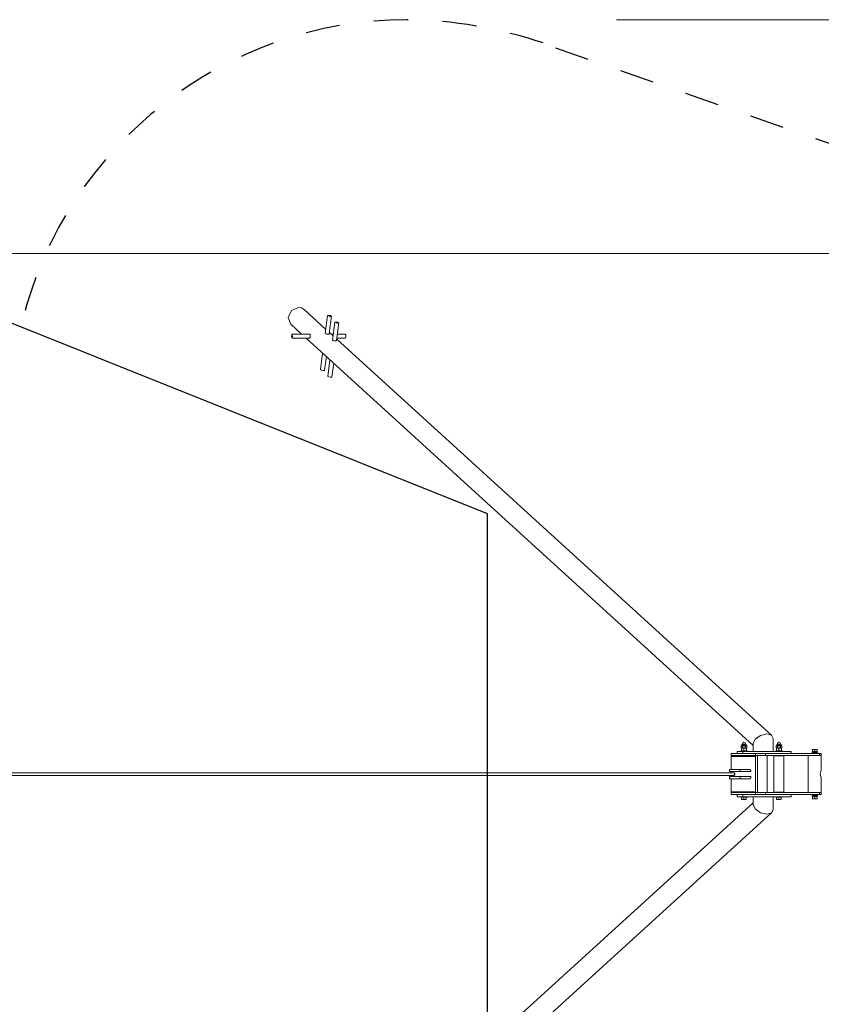
# Model space of a CAD drawing. Units: inches. Extents: x 218 to 622, y 212 to 382.
# Drawn here: x 534 to 565, y 251 to 289 of the extents above; entities that cross this region are included whole.
import ezdxf

# ---------------------------------------------------------------- set-up
doc = ezdxf.new("R2010")
doc.units = ezdxf.units.IN
doc.header["$MEASUREMENT"] = 0
doc.linetypes.add('AI-Linetype-10', pattern=[2.64601, 1.323005, -1.323005])
doc.linetypes.add('AI-Linetype-7', pattern=[2.64601, 1.323005, -1.323005])
doc.layers.add('Ebene 1', color=7, linetype='Continuous')

# ---------------------------------------------------------------- blocks, each defined once
blk = doc.blocks.new('block 2')
at = {"layer": 'Ebene 1', "color": 168, "lineweight": 9, "true_color": 0x070d0c}
for points in [[(556.835, 288.975), (622.27, 288.975)], [(528.869, 279.982), (613.174, 279.982)], [(544.309, 277.275), (544.21, 277.529), (544.338, 277.801), (544.611, 277.917)], [(544.611, 277.917), (544.725, 277.897), (544.821, 277.837)], [(545.651, 277.082), (544.821, 277.837)], [(545.718, 277.606), (545.63, 276.919)], [(545.825, 277.571), (545.719, 277.609), (545.847, 277.609), (545.825, 277.571)], [(545.789, 276.899), (545.876, 277.587)], [(544.309, 277.275), (544.727, 276.894)], [(546.001, 277.348), (545.914, 276.66)], [(546.109, 277.312), (546.131, 277.351), (546.003, 277.351), (546.109, 277.312)], [(546.072, 276.64), (546.16, 277.328)], [(544.389, 276.788), (544.338, 276.761), (544.355, 276.892), (544.389, 276.788)], [(545.034, 276.894), (544.361, 276.894)], [(544.361, 276.733), (545.034, 276.733)], [(544.903, 276.733), (562.089, 261.083)], [(545.034, 276.894), (545.045, 276.889)], [(545.045, 276.889), (545.054, 276.873), (545.059, 276.849), (545.059, 276.819), (545.056, 276.788), (545.051, 276.761), (545.045, 276.742), (545.034, 276.733)], [(545.789, 276.899), (545.782, 276.893), (545.764, 276.891), (545.739, 276.89), (545.708, 276.891), (545.677, 276.893), (545.652, 276.899), (545.635, 276.908), (545.63, 276.919)], [(545.934, 276.824), (545.795, 276.951)], [(545.943, 276.894), (545.858, 276.894)], [(545.914, 276.66), (545.918, 276.649), (545.935, 276.64), (545.96, 276.635), (545.991, 276.632), (546.022, 276.632), (546.048, 276.632), (546.066, 276.635), (546.072, 276.64)], [(562.801, 261.464), (546.079, 276.692)], [(546.084, 276.733), (546.4, 276.733)], [(546.4, 276.894), (546.104, 276.894)], [(546.4, 276.894), (546.425, 276.86), (546.429, 276.788)], [(546.429, 276.788), (546.418, 276.749), (546.4, 276.733)], [(545.533, 276.16), (545.452, 275.524)], [(545.61, 275.504), (545.677, 276.029)], [(545.816, 275.902), (545.735, 275.266)], [(545.559, 275.488), (545.485, 275.5), (545.452, 275.524)], [(545.61, 275.504), (545.596, 275.493), (545.559, 275.488)], [(545.894, 275.246), (545.961, 275.77)], [(545.735, 275.266), (545.768, 275.242), (545.843, 275.23)], [(545.843, 275.23), (545.879, 275.234), (545.894, 275.246)], [(562.612, 261.523), (562.369, 261.468), (562.167, 261.323), (562.089, 261.149)], [(562.85, 261.353), (562.785, 261.477), (562.612, 261.523)], [(561.664, 261.133), (561.664, 261.111)], [(561.664, 261.133), (561.731, 261.133), (561.8, 261.133)], [(561.8, 261.111), (561.8, 261.133)], [(562.089, 261.149), (562.089, 260.851)], [(562.85, 260.851), (562.85, 261.353)], [(563.008, 261.133), (563.008, 261.111)], [(563.008, 261.133), (563.076, 261.133), (563.144, 261.133)], [(563.144, 261.111), (563.144, 261.133)], [(561.241, 260.771), (561.241, 260.691)], [(562.176, 260.771), (561.241, 260.771)], [(561.467, 260.851), (561.467, 260.771)], [(561.692, 260.851), (561.467, 260.851)], [(561.612, 260.876), (561.612, 260.851)], [(561.851, 260.876), (561.731, 260.876), (561.612, 260.876)], [(561.626, 261.067), (561.626, 260.981)], [(561.626, 261.067), (561.627, 261.067)], [(561.626, 260.982), (561.635, 260.976)], [(561.626, 260.981), (561.627, 260.981)], [(561.636, 261.073), (561.627, 261.068)], [(561.627, 261.067), (561.634, 261.071), (561.642, 261.072)], [(561.627, 260.981), (561.627, 261.067)], [(561.642, 260.976), (561.634, 260.978), (561.627, 260.981)], [(561.636, 261.072), (561.637, 261.072), (561.642, 261.072)], [(561.637, 260.876), (561.637, 260.976)], [(561.662, 260.976), (561.637, 260.976)], [(561.642, 261.072), (561.644, 261.072), (561.646, 261.072), (561.648, 261.072), (561.649, 261.072), (561.651, 261.072), (561.653, 261.072), (561.654, 261.072), (561.656, 261.072)], [(561.654, 261.111), (561.645, 261.102)], [(561.645, 261.102), (561.645, 261.082)], [(561.645, 261.102), (561.731, 261.102), (561.818, 261.102)], [(561.645, 261.082), (561.731, 261.082), (561.818, 261.082)], [(561.654, 261.111), (561.731, 261.111), (561.809, 261.111)], [(561.656, 261.072), (561.684, 261.072), (561.718, 261.072)], [(561.656, 261.072), (561.665, 261.071), (561.672, 261.067)], [(561.672, 260.981), (561.665, 260.978), (561.656, 260.976)], [(561.672, 260.981), (561.672, 261.067)], [(561.672, 261.067), (561.679, 261.067), (561.686, 261.067)], [(561.672, 260.981), (561.679, 260.981), (561.686, 260.981)], [(561.672, 260.976), (561.683, 260.976), (561.696, 260.976)], [(561.686, 261.067), (561.694, 261.069), (561.702, 261.071), (561.71, 261.071), (561.718, 261.072)], [(561.686, 260.981), (561.686, 261.067)], [(561.718, 260.976), (561.71, 260.977), (561.702, 260.978), (561.694, 260.979), (561.686, 260.981)], [(561.692, 260.771), (561.692, 260.851)], [(561.692, 260.851), (563.546, 260.851)], [(561.731, 260.976), (561.706, 260.976)], [(561.718, 261.072), (561.721, 261.072), (561.725, 261.072), (561.727, 261.072), (561.728, 261.072), (561.73, 261.072), (561.731, 261.072), (561.735, 261.072), (561.739, 261.072), (561.742, 261.072), (561.745, 261.072)], [(561.731, 260.876), (561.731, 260.976)], [(561.767, 260.976), (561.731, 260.976)], [(561.745, 261.072), (561.78, 261.072), (561.807, 261.072)], [(561.745, 261.072), (561.753, 261.071), (561.762, 261.071), (561.77, 261.069), (561.778, 261.067)], [(561.778, 260.981), (561.77, 260.979), (561.762, 260.978), (561.753, 260.977), (561.745, 260.976)], [(561.767, 260.976), (561.78, 260.976), (561.792, 260.976)], [(561.778, 260.981), (561.778, 261.067)], [(561.778, 261.067), (561.784, 261.067), (561.791, 261.067)], [(561.778, 260.981), (561.784, 260.981), (561.791, 260.981)], [(561.791, 261.067), (561.799, 261.071), (561.807, 261.072)], [(561.791, 260.981), (561.791, 261.067)], [(561.807, 260.976), (561.799, 260.978), (561.791, 260.981)], [(561.827, 260.976), (561.801, 260.976)], [(561.807, 261.072), (561.814, 261.072), (561.821, 261.072)], [(561.818, 261.102), (561.809, 261.111)], [(561.818, 261.082), (561.818, 261.102)], [(561.821, 261.072), (561.826, 261.072), (561.828, 261.072)], [(561.821, 261.072), (561.829, 261.071), (561.837, 261.067)], [(561.837, 260.981), (561.829, 260.978), (561.821, 260.976)], [(561.827, 260.976), (561.837, 260.981)], [(561.827, 260.876), (561.827, 260.976)], [(561.837, 261.067), (561.828, 261.072)], [(561.837, 260.981), (561.837, 261.067)], [(561.837, 260.981), (561.837, 261.067)], [(561.837, 261.067), (561.837, 261.067)], [(561.837, 260.981), (561.837, 260.981)], [(561.851, 260.851), (561.851, 260.876)], [(562.176, 260.771), (562.176, 260.691)], [(562.563, 260.771), (562.385, 260.771), (562.176, 260.771)], [(562.563, 260.771), (562.563, 260.691)], [(564.634, 260.771), (562.563, 260.771)], [(562.956, 260.876), (562.956, 260.851)], [(563.196, 260.876), (563.076, 260.876), (562.956, 260.876)], [(562.97, 260.982), (562.98, 260.976)], [(562.981, 261.073), (562.971, 261.068)], [(562.971, 261.067), (562.979, 261.071), (562.987, 261.072)], [(562.971, 260.981), (562.971, 261.067)], [(562.971, 261.067), (562.971, 260.981)], [(562.971, 261.067), (562.971, 261.067)], [(562.971, 260.981), (562.971, 260.981)], [(562.987, 260.976), (562.979, 260.978), (562.971, 260.981)], [(562.98, 261.072), (562.982, 261.072), (562.987, 261.072)], [(562.981, 260.876), (562.981, 260.976)], [(563.007, 260.976), (562.981, 260.976)], [(562.987, 261.072), (562.989, 261.072), (562.99, 261.072), (562.992, 261.072), (562.994, 261.072), (562.995, 261.072), (562.997, 261.072), (562.999, 261.072), (563.001, 261.072)], [(562.999, 261.111), (562.989, 261.102)], [(562.989, 261.102), (562.989, 261.082)], [(562.989, 261.102), (563.076, 261.102), (563.163, 261.102)], [(562.989, 261.082), (563.076, 261.082), (563.163, 261.082)], [(562.999, 261.111), (563.076, 261.111), (563.154, 261.111)], [(563.001, 261.072), (563.028, 261.072), (563.062, 261.072)], [(563.001, 261.072), (563.009, 261.071), (563.017, 261.067)], [(563.017, 260.981), (563.009, 260.978), (563.001, 260.976)], [(563.016, 260.976), (563.027, 260.976), (563.041, 260.976)], [(563.017, 260.981), (563.017, 261.067)], [(563.017, 261.067), (563.023, 261.067), (563.03, 261.067)], [(563.017, 260.981), (563.023, 260.981), (563.03, 260.981)], [(563.03, 261.067), (563.038, 261.069), (563.046, 261.071), (563.054, 261.071), (563.062, 261.072)], [(563.03, 260.981), (563.03, 261.067)], [(563.062, 260.976), (563.054, 260.977), (563.046, 260.978), (563.038, 260.979), (563.03, 260.981)], [(563.076, 260.976), (563.051, 260.976)], [(563.062, 261.072), (563.065, 261.072), (563.069, 261.072), (563.071, 261.072), (563.073, 261.072), (563.074, 261.072), (563.076, 261.072), (563.079, 261.072), (563.083, 261.072), (563.086, 261.072), (563.09, 261.072)], [(563.076, 260.876), (563.076, 260.976)], [(563.112, 260.976), (563.076, 260.976)], [(563.09, 261.072), (563.124, 261.072), (563.151, 261.072)], [(563.09, 261.072), (563.098, 261.071), (563.106, 261.071), (563.114, 261.069), (563.122, 261.067)], [(563.122, 260.981), (563.114, 260.979), (563.106, 260.978), (563.098, 260.977), (563.09, 260.976)], [(563.112, 260.976), (563.124, 260.976), (563.136, 260.976)], [(563.122, 260.981), (563.122, 261.067)], [(563.122, 261.067), (563.129, 261.067), (563.135, 261.067)], [(563.122, 260.981), (563.129, 260.981), (563.135, 260.981)], [(563.135, 261.067), (563.143, 261.071), (563.151, 261.072)], [(563.135, 260.981), (563.135, 261.067)], [(563.151, 260.976), (563.143, 260.978), (563.135, 260.981)], [(563.171, 260.976), (563.146, 260.976)], [(563.151, 261.072), (563.158, 261.072), (563.165, 261.072)], [(563.163, 261.102), (563.153, 261.111)], [(563.163, 261.082), (563.163, 261.102)], [(563.165, 261.072), (563.17, 261.072), (563.172, 261.072)], [(563.165, 261.072), (563.173, 261.071), (563.181, 261.067)], [(563.181, 260.981), (563.173, 260.978), (563.165, 260.976)], [(563.171, 260.976), (563.181, 260.981)], [(563.171, 260.876), (563.171, 260.976)], [(563.182, 261.067), (563.172, 261.072)], [(563.181, 260.981), (563.181, 261.067)], [(563.181, 260.981), (563.181, 261.067)], [(563.181, 261.067), (563.181, 261.067)], [(563.181, 260.981), (563.181, 260.981)], [(563.196, 260.851), (563.196, 260.876)], [(563.546, 260.771), (563.546, 260.851)], [(564.335, 260.796), (564.335, 260.771)], [(564.335, 260.796), (564.455, 260.796), (564.575, 260.796)], [(564.551, 260.85), (564.55, 260.849), (564.547, 260.848), (564.543, 260.847), (564.536, 260.847), (564.528, 260.846), (564.518, 260.845), (564.507, 260.845), (564.495, 260.844), (564.483, 260.843), (564.469, 260.843), (564.456, 260.842), (564.442, 260.841), (564.429, 260.841), (564.416, 260.841), (564.404, 260.84), (564.393, 260.839), (564.383, 260.839), (564.376, 260.838), (564.369, 260.837), (564.364, 260.836), (564.36, 260.835)], [(564.551, 260.824), (564.55, 260.823), (564.547, 260.823), (564.543, 260.822), (564.536, 260.821), (564.528, 260.821), (564.518, 260.821), (564.507, 260.82), (564.495, 260.819), (564.483, 260.819), (564.469, 260.818), (564.456, 260.817), (564.442, 260.816), (564.429, 260.816), (564.416, 260.815), (564.404, 260.814), (564.393, 260.814), (564.383, 260.814), (564.376, 260.813), (564.369, 260.812), (564.364, 260.812), (564.361, 260.811), (564.36, 260.81), (564.361, 260.81), (564.364, 260.809), (564.369, 260.808), (564.376, 260.808), (564.383, 260.807), (564.393, 260.806)], [(564.455, 260.918), (564.41, 260.928), (564.364, 260.918)], [(564.364, 260.918), (564.365, 260.926), (564.365, 260.928)], [(564.364, 260.918), (564.364, 260.85)], [(564.455, 260.85), (564.364, 260.85)], [(564.367, 260.93), (564.365, 260.929)], [(564.455, 260.929), (564.392, 260.929), (564.366, 260.929)], [(564.395, 260.85), (564.395, 260.835)], [(564.395, 260.81), (564.395, 260.796)], [(564.42, 260.807), (564.413, 260.808), (564.409, 260.808), (564.407, 260.809), (564.405, 260.81), (564.405, 260.81), (564.405, 260.811), (564.407, 260.812), (564.409, 260.812), (564.413, 260.813), (564.417, 260.814), (564.422, 260.814), (564.428, 260.814), (564.434, 260.815), (564.441, 260.816), (564.449, 260.816), (564.456, 260.817)], [(564.544, 260.929), (564.518, 260.929), (564.455, 260.929)], [(564.545, 260.918), (564.5, 260.928), (564.455, 260.918)], [(564.455, 260.918), (564.455, 260.85)], [(564.545, 260.85), (564.455, 260.85)], [(564.507, 260.85), (564.506, 260.849), (564.505, 260.848), (564.502, 260.847), (564.499, 260.847), (564.494, 260.846), (564.489, 260.845), (564.483, 260.845), (564.477, 260.844), (564.47, 260.843), (564.463, 260.843), (564.456, 260.842)], [(564.551, 260.821), (564.515, 260.821)], [(564.515, 260.796), (564.515, 260.821)], [(564.523, 260.825), (564.536, 260.824), (564.543, 260.823), (564.547, 260.823), (564.55, 260.822), (564.551, 260.821)], [(564.544, 260.798), (564.547, 260.798), (564.55, 260.797), (564.551, 260.796)], [(564.548, 260.927), (564.545, 260.929)], [(564.546, 260.918), (564.545, 260.928), (564.545, 260.918)], [(564.545, 260.918), (564.545, 260.85)], [(564.545, 260.85), (564.551, 260.85)], [(564.546, 260.918), (564.546, 260.85)], [(564.551, 260.85), (564.551, 260.824)], [(564.551, 260.796), (564.551, 260.821)], [(564.575, 260.771), (564.575, 260.796)], [(564.634, 260.771), (564.634, 260.691)], [(564.705, 260.771), (564.687, 260.771), (564.634, 260.771)], [(564.705, 260.691), (564.705, 260.771)], [(561.241, 260.661), (561.269, 260.691)], [(562.176, 260.691), (561.241, 260.691)], [(562.176, 260.661), (561.241, 260.661)], [(561.241, 260.661), (561.241, 260.161)], [(562.563, 260.691), (562.385, 260.691), (562.176, 260.691)], [(562.205, 260.691), (562.176, 260.661)], [(562.176, 260.661), (562.176, 259.301)], [(562.205, 260.691), (562.229, 260.691), (562.252, 260.691)], [(562.252, 260.691), (562.252, 259.271)], [(564.634, 260.691), (562.563, 260.691)], [(562.623, 260.691), (562.623, 259.271)], [(562.886, 260.681), (562.886, 259.281)], [(562.886, 260.681), (562.981, 260.681), (563.171, 260.681), (563.266, 260.681)], [(563.016, 260.691), (563.016, 260.681)], [(563.136, 260.681), (563.136, 260.691)], [(563.266, 259.281), (563.266, 260.681)], [(564.205, 260.691), (564.205, 259.271)], [(564.705, 260.691), (564.687, 260.691), (564.634, 260.691)], [(564.634, 260.691), (564.687, 260.691), (564.705, 260.691)], [(564.705, 260.125), (564.705, 260.691)], [(561.37, 260.031), (547.269, 260.031), (533.119, 260.031)], [(561.17, 260.161), (561.17, 260.081)], [(561.17, 260.161), (561.301, 260.161), (561.582, 260.161)], [(561.582, 260.081), (561.301, 260.081), (561.17, 260.081)], [(561.241, 260.081), (561.241, 260.031)], [(561.36, 259.981), (561.375, 260.025), (561.375, 259.938), (561.36, 259.981)], [(561.582, 260.161), (561.582, 260.081)], [(561.582, 260.161), (561.962, 260.161)], [(561.582, 260.081), (561.999, 260.081)], [(561.999, 260.121), (561.962, 260.161)], [(561.999, 260.081), (561.999, 260.121)], [(564.66, 259.981), (564.705, 260.125)], [(533.147, 259.931), (547.282, 259.931), (561.37, 259.931)], [(561.17, 259.881), (561.17, 259.802)], [(561.17, 259.881), (561.301, 259.881), (561.582, 259.881)], [(561.582, 259.802), (561.301, 259.802), (561.17, 259.802)], [(561.241, 259.931), (561.241, 259.881)], [(561.241, 259.802), (561.241, 259.301)], [(561.582, 259.881), (561.582, 259.802)], [(561.582, 259.881), (561.999, 259.881)], [(561.582, 259.802), (561.962, 259.802)], [(561.962, 259.802), (561.999, 259.842)], [(561.999, 259.881), (561.999, 259.842)], [(564.705, 259.838), (564.66, 259.981)], [(564.705, 259.271), (564.705, 259.838)], [(561.241, 259.301), (562.176, 259.301)], [(561.269, 259.271), (561.241, 259.301)], [(561.241, 259.191), (561.241, 259.271)], [(562.176, 259.271), (561.241, 259.271)], [(562.176, 259.301), (562.205, 259.271)], [(562.176, 259.191), (562.176, 259.271)], [(562.563, 259.271), (562.385, 259.271), (562.176, 259.271)], [(562.205, 259.271), (562.229, 259.271), (562.252, 259.271)], [(562.563, 259.191), (562.563, 259.271)], [(564.634, 259.271), (562.563, 259.271)], [(562.886, 259.281), (562.981, 259.281), (563.171, 259.281), (563.266, 259.281)], [(563.016, 259.281), (563.016, 259.271)], [(563.136, 259.271), (563.136, 259.281)], [(564.634, 259.191), (564.634, 259.271)], [(564.634, 259.271), (564.687, 259.271), (564.705, 259.271)], [(564.705, 259.271), (564.687, 259.271), (564.634, 259.271)], [(564.705, 259.191), (564.705, 259.271)], [(562.089, 258.879), (544.903, 243.229)], [(562.176, 259.191), (561.241, 259.191)], [(561.467, 259.191), (561.467, 259.111)], [(561.692, 259.111), (561.467, 259.111)], [(561.612, 259.111), (561.612, 259.086)], [(561.851, 259.086), (561.731, 259.086), (561.612, 259.086)], [(561.639, 259.009), (561.642, 259.007)], [(561.641, 259.017), (561.641, 259.086)], [(561.641, 259.017), (561.641, 259.086)], [(561.641, 259.017), (561.687, 259.007), (561.732, 259.017)], [(561.642, 259.006), (561.731, 259.006), (561.821, 259.006)], [(561.692, 259.191), (561.692, 259.111)], [(563.546, 259.111), (561.692, 259.111)], [(561.732, 259.017), (561.732, 259.086)], [(561.732, 259.017), (561.777, 259.007), (561.822, 259.017)], [(561.82, 259.006), (561.822, 259.007)], [(561.822, 259.017), (561.822, 259.086)], [(561.822, 259.017), (561.822, 259.01), (561.822, 259.007)], [(561.851, 259.086), (561.851, 259.111)], [(562.089, 259.111), (562.089, 258.813)], [(562.563, 259.191), (562.385, 259.191), (562.176, 259.191)], [(564.634, 259.191), (562.563, 259.191)], [(562.85, 258.61), (562.85, 259.111)], [(562.956, 259.111), (562.956, 259.086)], [(563.196, 259.086), (563.076, 259.086), (562.956, 259.086)], [(562.983, 259.009), (562.986, 259.007)], [(562.985, 259.017), (562.985, 259.086)], [(562.985, 259.017), (562.985, 259.007), (562.986, 259.017)], [(562.986, 259.017), (562.986, 259.086)], [(562.986, 259.017), (563.031, 259.007), (563.076, 259.017)], [(562.987, 259.006), (563.076, 259.006), (563.165, 259.006)], [(563.076, 259.017), (563.076, 259.086)], [(563.076, 259.017), (563.122, 259.007), (563.167, 259.017)], [(563.164, 259.006), (563.166, 259.007)], [(563.167, 259.017), (563.167, 259.01), (563.166, 259.007)], [(563.167, 259.017), (563.167, 259.086)], [(563.196, 259.086), (563.196, 259.111)], [(563.546, 259.191), (563.546, 259.111)], [(564.335, 259.191), (564.335, 259.166)], [(564.575, 259.166), (564.455, 259.166), (564.335, 259.166)], [(564.36, 259.152), (564.361, 259.153), (564.364, 259.154), (564.369, 259.154), (564.376, 259.155), (564.383, 259.155), (564.393, 259.156), (564.404, 259.157), (564.416, 259.157), (564.429, 259.158), (564.442, 259.159), (564.456, 259.159), (564.469, 259.16), (564.483, 259.161), (564.495, 259.161), (564.507, 259.161), (564.518, 259.162), (564.528, 259.163), (564.536, 259.164), (564.543, 259.164), (564.547, 259.165), (564.55, 259.166), (564.551, 259.166)], [(564.389, 259.124), (564.376, 259.125), (564.369, 259.126), (564.364, 259.126), (564.361, 259.126), (564.36, 259.127), (564.361, 259.128), (564.364, 259.128), (564.369, 259.129), (564.376, 259.13), (564.383, 259.13), (564.393, 259.131), (564.404, 259.132), (564.416, 259.133), (564.429, 259.133), (564.442, 259.133), (564.456, 259.135), (564.469, 259.135), (564.483, 259.135), (564.495, 259.136), (564.507, 259.137), (564.518, 259.137), (564.528, 259.138), (564.536, 259.139), (564.543, 259.139), (564.547, 259.14), (564.55, 259.141), (564.551, 259.141)], [(564.362, 259.036), (564.365, 259.034)], [(564.364, 259.044), (564.364, 259.113)], [(564.364, 259.113), (564.365, 259.113)], [(564.364, 259.044), (564.365, 259.034), (564.365, 259.044)], [(564.365, 259.044), (564.365, 259.113)], [(564.365, 259.113), (564.456, 259.113)], [(564.365, 259.044), (564.41, 259.034), (564.456, 259.044)], [(564.366, 259.033), (564.455, 259.033), (564.544, 259.033)], [(564.395, 259.166), (564.395, 259.156)], [(564.395, 259.127), (564.395, 259.113)], [(564.42, 259.124), (564.413, 259.125), (564.409, 259.126), (564.407, 259.126), (564.405, 259.126), (564.405, 259.127), (564.405, 259.128), (564.407, 259.128), (564.409, 259.129), (564.413, 259.13), (564.417, 259.13), (564.422, 259.131), (564.428, 259.132), (564.434, 259.133), (564.441, 259.133), (564.449, 259.133), (564.456, 259.135)], [(564.507, 259.166), (564.506, 259.166), (564.505, 259.165), (564.502, 259.164), (564.499, 259.164), (564.494, 259.163), (564.489, 259.162), (564.483, 259.161), (564.477, 259.161), (564.47, 259.161), (564.463, 259.16), (564.456, 259.159)], [(564.456, 259.044), (564.456, 259.113)], [(564.456, 259.113), (564.546, 259.113)], [(564.456, 259.044), (564.501, 259.034), (564.546, 259.044)], [(564.551, 259.138), (564.55, 259.139), (564.547, 259.139), (564.543, 259.14), (564.536, 259.141), (564.528, 259.141), (564.518, 259.142), (564.51, 259.143)], [(564.515, 259.138), (564.551, 259.138)], [(564.515, 259.113), (564.515, 259.138)], [(564.543, 259.033), (564.545, 259.034)], [(564.551, 259.113), (564.55, 259.114), (564.547, 259.115), (564.544, 259.115)], [(564.546, 259.044), (564.546, 259.037), (564.545, 259.034)], [(564.546, 259.044), (564.546, 259.113)], [(564.546, 259.113), (564.551, 259.113)], [(564.551, 259.166), (564.551, 259.141)], [(564.551, 259.113), (564.551, 259.138)], [(564.575, 259.166), (564.575, 259.191)], [(564.705, 259.191), (564.687, 259.191), (564.634, 259.191)], [(546.079, 243.27), (562.801, 258.499)], [(562.089, 258.813), (562.167, 258.639), (562.369, 258.494), (562.612, 258.439)], [(562.612, 258.439), (562.785, 258.486), (562.85, 258.61)]]:
    blk.add_lwpolyline(points, dxfattribs=at)
at = {"layer": 'Ebene 1', "color": 168, "linetype": 'AI-Linetype-7', "lineweight": 25, "true_color": 0x070d0c}
blk.add_lwpolyline([(593.222, 274.382), (553.792, 288.125)], dxfattribs=at)
at = {"layer": 'Ebene 1', "color": 168, "lineweight": 25, "true_color": 0x070d0c}
for points in [[(551.87, 269.981), (526.869, 279.982)], [(551.87, 249.981), (551.87, 269.981)]]:
    blk.add_lwpolyline(points, dxfattribs=at)
at = {"layer": 'Ebene 1', "color": 168, "linetype": 'AI-Linetype-10', "lineweight": 25, "true_color": 0x070d0c}
blk.add_open_spline([(554.015, 288.081), (552.406, 288.617), (550.5, 288.975), (548.772, 288.975), (541.803, 288.975), (535.667, 284.149), (533.999, 277.418)], degree=3, knots=[0, 0, 0, 0, 1, 1, 1, 2, 2, 2, 2], dxfattribs=at)
at = {"layer": 'Ebene 1', "color": 168, "lineweight": 9, "true_color": 0x070d0c}
for points in [[(561.8, 261.133), (561.8, 261.171), (561.769, 261.202), (561.731, 261.202), (561.694, 261.202), (561.664, 261.171), (561.664, 261.133)], [(563.144, 261.133), (563.144, 261.171), (563.114, 261.202), (563.076, 261.202), (563.039, 261.202), (563.008, 261.171), (563.008, 261.133)], [(561.641, 259.017), (561.641, 259.017), (561.641, 259.007), (561.641, 259.007), (561.641, 259.007), (561.641, 259.017), (561.641, 259.017)]]:
    blk.add_open_spline(points, degree=3, knots=[0, 0, 0, 0, 1, 1, 1, 2, 2, 2, 2], dxfattribs=at)

msp = doc.modelspace()

# ---------------------------------------------------------------- block references
at = {"layer": 'Ebene 1'}
msp.add_blockref('block 2', (0, 0), dxfattribs=at)

doc.saveas('drawing.dxf')
